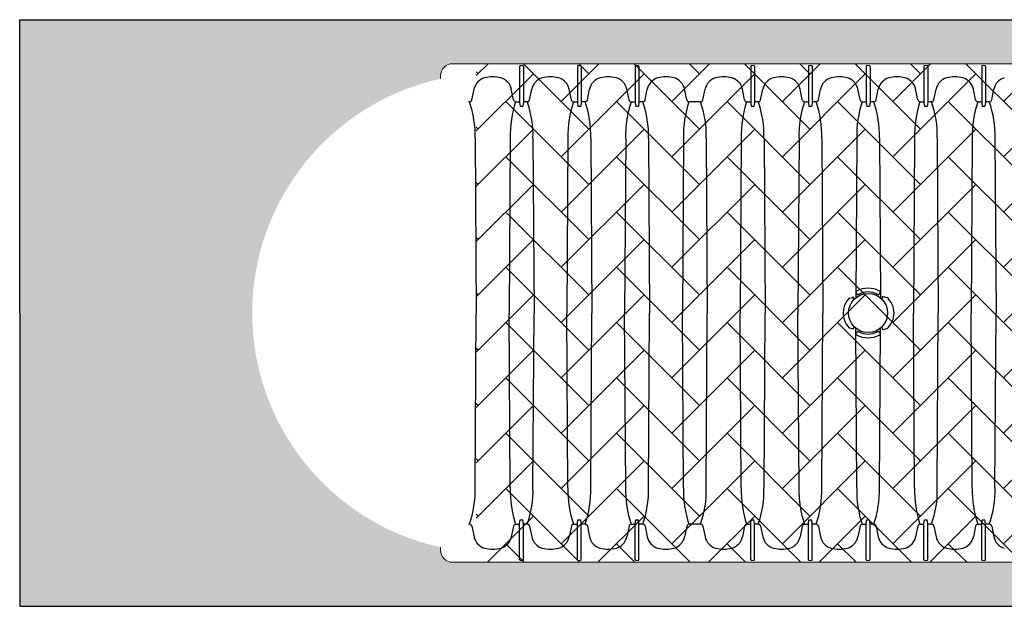
# Model space of a CAD drawing. Units: inches. Extents: x 1997 to 2438, y -1791 to -1373.
# Drawn here: x 2016 to 2116, y -1791 to -1731 of the extents above; entities that cross this region are included whole.
import ezdxf

# ---------------------------------------------------------------- set-up
doc = ezdxf.new("R2010")
doc.units = ezdxf.units.IN
doc.header["$MEASUREMENT"] = 0
doc.layers.add('0-PAVEMENT', color=7, linetype='Continuous')
doc.layers.add('Geotextile', color=7, linetype='Continuous', lineweight=0)
pattern_1 = [(45, (11.784, 2e-09), (2e-16, 2.8284271), [6, -2]), (135, (13.1982, 1.4142), (2e-16, 2.8284271), [6, -2])]

msp = doc.modelspace()

# ---------------------------------------------------------------- hatches: boundary and pattern name
at = {"layer": '0-PAVEMENT'}
h = msp.add_hatch(dxfattribs=at)
h.set_pattern_fill('AR-HBONE', color=256)
h.set_pattern_definition([(45, (-67.3868, 109.9517), (4e-16, 5.656854), [12, -4]), (135, (-64.5583, 112.78), (4e-16, 5.656854), [12, -4])])
edge = h.paths.add_edge_path()
edge.add_line((2314.13, -1735.98), (2062.23, -1735.98))
edge.add_line((2062.23, -1735.98), (2062.23, -1786.98))
edge.add_line((2062.23, -1786.98), (2314.13, -1786.98))
edge.add_arc((2314.13, -1785.73), 1.25, 270, 360)
edge.add_line((2315.38, -1785.73), (2315.38, -1785.47))
edge.add_line((2315.38, -1785.47), (2315.84, -1785.39))
edge.add_line((2315.84, -1785.39), (2315.84, -1785.08))
edge.add_line((2315.84, -1785.08), (2317.17, -1784.89))
edge.add_arc((2310.18, -1775.23), 11.92, 305.8499, 331.5862)
edge.add_line((2320.67, -1780.9), (2320.9, -1780.45))
edge.add_arc((2349.89, -1761.48), 34.64, 180, 213.2012, ccw=False)
edge.add_arc((2349.89, -1761.48), 34.64, 146.9236, 180, ccw=False)
edge.add_arc((2310.85, -1747.02), 10.96, 23.9177, 54.7792)
edge.add_line((2317.17, -1738.07), (2315.84, -1737.88))
edge.add_line((2315.84, -1737.88), (2315.84, -1737.57))
edge.add_line((2315.84, -1737.57), (2315.38, -1737.49))
edge.add_line((2315.38, -1737.49), (2315.38, -1737.23))
edge.add_arc((2314.13, -1737.23), 1.25, 359.9998, 450.0001)
at = {"layer": 'Geotextile'}
h = msp.add_hatch(dxfattribs=at)
h.set_pattern_fill('AR-HBONE', color=256, scale=0.5)
h.set_pattern_definition(pattern_1)
h.paths.add_polyline_path([(2128.52, -1786.98), (2096.13, -1791.48), (2155.69, -1791.48)])
h.paths.add_polyline_path([(2128.52, -1786.98), (2061.49, -1786.98), (2096.13, -1791.48)])
h.paths.add_polyline_path([(2061.49, -1786.98), (2015.52, -1791.48), (2096.13, -1791.48)])
edge = h.paths.add_edge_path()
edge.add_line((2039.3, -1761.48), (2015.52, -1791.48))
edge.add_line((2015.52, -1791.48), (2061.49, -1786.98))
edge.add_line((2061.49, -1786.98), (2060.66, -1786.98))
edge.add_line((2060.66, -1786.98), (2060.04, -1786.98))
edge.add_line((2060.04, -1786.98), (2059.31, -1786.87))
edge.add_line((2059.31, -1786.87), (2058.86, -1786.54))
edge.add_line((2058.86, -1786.54), (2058.7, -1786.28))
edge.add_line((2058.7, -1786.28), (2058.58, -1785.93))
edge.add_line((2058.58, -1785.93), (2058.57, -1785.43))
edge.add_line((2058.57, -1785.43), (2058.32, -1785.39))
edge.add_arc((2063.83, -1761.48), 24.53, 180, 257.0049, ccw=False)
h.paths.add_polyline_path([(2039.3, -1761.48), (2015.52, -1761.48), (2015.52, -1791.48)])
h.paths.add_polyline_path([(2015.52, -1731.48), (2015.52, -1761.48), (2039.3, -1761.48)])
h.paths.add_polyline_path([(2195.86, -1786.98), (2144.67, -1786.98), (2128.52, -1786.98), (2155.69, -1791.48)])
h.paths.add_polyline_path([(2195.86, -1786.98), (2155.69, -1791.48), (2236.3, -1791.48)])
edge = h.paths.add_edge_path()
edge.add_line((2275.27, -1786.98), (2229.52, -1786.98))
edge.add_arc((2229.52, -1785.73), 1.25, 264.5652, 270, ccw=False)
edge.add_arc((2229.28, -1785.73), 1.25, 270, 275.4348, ccw=False)
edge.add_line((2229.28, -1786.98), (2195.86, -1786.98))
edge.add_line((2195.86, -1786.98), (2236.3, -1791.48))
edge.add_line((2236.3, -1791.48), (2275.27, -1786.98))
h.paths.add_polyline_path([(2275.27, -1786.98), (2236.3, -1791.48), (2312.17, -1791.48)])
edge = h.paths.add_edge_path()
edge.add_arc((2266.72, -1762.35), 57.64, 347.692, 350.1778, ccw=False)
edge.add_arc((2296.74, -1768.29), 27.05, 332.2066, 346.4284, ccw=False)
edge.add_arc((2310.18, -1775.23), 11.92, 305.8499, 331.5862, ccw=False)
edge.add_line((2317.17, -1784.89), (2315.84, -1785.08))
edge.add_line((2315.84, -1785.08), (2315.84, -1785.39))
edge.add_line((2315.84, -1785.39), (2315.38, -1785.47))
edge.add_line((2315.38, -1785.47), (2315.38, -1785.73))
edge.add_arc((2314.13, -1785.73), 1.25, -90, 0.1101, ccw=False)
edge.add_line((2314.13, -1786.98), (2275.27, -1786.98))
edge.add_line((2275.27, -1786.98), (2312.17, -1791.48))
edge.add_line((2312.17, -1791.48), (2332.29, -1782.94))
edge.add_line((2332.29, -1782.94), (2323.51, -1772.18))
h.paths.add_polyline_path([(2336.35, -1786.36), (2336.35, -1781.51), (2332.29, -1782.94)])
h.paths.add_polyline_path([(2336.35, -1791.48), (2336.35, -1786.36), (2332.29, -1782.94), (2312.17, -1791.48)])
h = msp.add_hatch(dxfattribs=at)
h.set_pattern_fill('AR-HBONE', color=256, scale=0.5)
h.set_pattern_definition(pattern_1)
h.paths.add_polyline_path([(2128.52, -1735.98), (2096.13, -1731.48), (2155.69, -1731.48)])
h.paths.add_polyline_path([(2128.52, -1735.98), (2061.49, -1735.98), (2096.13, -1731.48)])
h.paths.add_polyline_path([(2061.49, -1735.98), (2015.52, -1731.48), (2096.13, -1731.48)])
edge = h.paths.add_edge_path()
edge.add_line((2039.3, -1761.48), (2015.52, -1731.48))
edge.add_line((2015.52, -1731.48), (2061.49, -1735.98))
edge.add_line((2061.49, -1735.98), (2060.66, -1735.98))
edge.add_line((2060.66, -1735.98), (2060.04, -1735.98))
edge.add_line((2060.04, -1735.98), (2059.31, -1736.09))
edge.add_line((2059.31, -1736.09), (2058.86, -1736.42))
edge.add_line((2058.86, -1736.42), (2058.7, -1736.68))
edge.add_line((2058.7, -1736.68), (2058.58, -1737.03))
edge.add_line((2058.58, -1737.03), (2058.57, -1737.53))
edge.add_line((2058.57, -1737.53), (2058.32, -1737.57))
edge.add_arc((2063.83, -1761.48), 24.53, 102.9951, 180)
h.paths.add_polyline_path([(2039.3, -1761.48), (2015.52, -1761.48), (2015.52, -1731.48)])
h.paths.add_polyline_path([(2027.3, -1791.48), (2015.52, -1761.48), (2039.3, -1761.48)])
h.paths.add_polyline_path([(2195.86, -1735.98), (2144.67, -1735.98), (2128.52, -1735.98), (2155.69, -1731.48)])
h.paths.add_polyline_path([(2195.86, -1735.98), (2155.69, -1731.48), (2236.3, -1731.48)])
edge = h.paths.add_edge_path()
edge.add_line((2275.27, -1735.98), (2229.52, -1735.98))
edge.add_arc((2229.52, -1737.23), 1.25, 90, 95.4348)
edge.add_arc((2229.28, -1737.23), 1.25, 84.5651, 90)
edge.add_line((2229.28, -1735.98), (2195.86, -1735.98))
edge.add_line((2195.86, -1735.98), (2236.3, -1731.48))
edge.add_line((2236.3, -1731.48), (2275.27, -1735.98))
h.paths.add_polyline_path([(2275.27, -1735.98), (2236.3, -1731.48), (2312.17, -1731.48)])
edge = h.paths.add_edge_path()
edge.add_arc((2266.72, -1760.61), 57.64, 9.8222, 12.308)
edge.add_arc((2296.74, -1754.67), 27.05, 13.5716, 27.7934)
edge.add_arc((2310.18, -1747.73), 11.92, 28.4138, 54.1501)
edge.add_line((2317.17, -1738.07), (2315.84, -1737.88))
edge.add_line((2315.84, -1737.88), (2315.84, -1737.57))
edge.add_line((2315.84, -1737.57), (2315.38, -1737.49))
edge.add_line((2315.38, -1737.49), (2315.38, -1737.23))
edge.add_arc((2314.13, -1737.23), 1.25, 359.8899, 450)
edge.add_line((2314.13, -1735.98), (2275.27, -1735.98))
edge.add_line((2275.27, -1735.98), (2312.17, -1731.48))
edge.add_line((2312.17, -1731.48), (2332.29, -1740.02))
edge.add_line((2332.29, -1740.02), (2323.51, -1750.78))
h.paths.add_polyline_path([(2336.35, -1741.2), (2336.35, -1736.59), (2332.29, -1740.02)])
h.paths.add_polyline_path([(2336.35, -1736.59), (2336.35, -1731.48), (2312.17, -1731.48), (2332.29, -1740.02)])

# ---------------------------------------------------------------- linework, layer by layer
for p, q in [((2015.52, -1761.48), (2015.52, -1731.48)), ((2015.52, -1731.48), (2336.35, -1731.48)), ((2066.66, -1736.26), (2066.66, -1739.95)), ((2067.05, -1736.26), (2067.05, -1739.95)), ((2072.57, -1736.26), (2072.57, -1739.95)), ((2072.96, -1736.26), (2072.96, -1739.95)), ((2078.48, -1736.26), (2078.48, -1739.95)), ((2078.87, -1736.26), (2078.87, -1739.95)), ((2090.3, -1736.26), (2090.3, -1739.95)), ((2090.69, -1736.26), (2090.69, -1739.95)), ((2096.21, -1736.26), (2096.21, -1739.95)), ((2096.6, -1736.26), (2096.6, -1739.95)), ((2102.11, -1736.26), (2102.11, -1739.95)), ((2102.51, -1736.26), (2102.51, -1739.95)), ((2108.02, -1736.26), (2108.02, -1739.95)), ((2108.41, -1736.26), (2108.41, -1739.95)), ((2113.93, -1736.26), (2113.93, -1739.95)), ((2114.32, -1736.26), (2114.32, -1739.95)), ((2061.77, -1739.69), (2062, -1738.59)), ((2066.04, -1739.69), (2065.81, -1738.59)), ((2067.68, -1739.69), (2067.9, -1738.59)), ((2071.95, -1739.69), (2071.72, -1738.59)), ((2073.59, -1739.69), (2073.81, -1738.59)), ((2077.86, -1739.69), (2077.63, -1738.59)), ((2079.5, -1739.69), (2079.72, -1738.59)), ((2083.76, -1739.69), (2083.54, -1738.59)), ((2085.4, -1739.69), (2085.63, -1738.59)), ((2089.67, -1739.69), (2089.45, -1738.59)), ((2091.31, -1739.69), (2091.54, -1738.59)), ((2095.58, -1739.69), (2095.36, -1738.59)), ((2097.22, -1739.69), (2097.45, -1738.59)), ((2101.49, -1739.69), (2101.27, -1738.59)), ((2103.13, -1739.69), (2103.35, -1738.59)), ((2107.4, -1739.69), (2107.17, -1738.59)), ((2109.04, -1739.69), (2109.26, -1738.59)), ((2113.31, -1739.69), (2113.08, -1738.59)), ((2114.95, -1739.69), (2115.17, -1738.59)), ((2061.53, -1739.87), (2061.44, -1739.88)), ((2066.25, -1739.87), (2066.66, -1739.87)), ((2066.66, -1739.95), (2066.72, -1740.32)), ((2066.72, -1740.32), (2067, -1740.32)), ((2067.05, -1739.95), (2067, -1740.32)), ((2067.44, -1739.87), (2067.05, -1739.87)), ((2072.16, -1739.87), (2072.57, -1739.87)), ((2072.57, -1739.95), (2072.63, -1740.32)), ((2072.63, -1740.32), (2072.91, -1740.32)), ((2072.96, -1739.95), (2072.91, -1740.32)), ((2073.35, -1739.87), (2072.96, -1739.87)), ((2078.07, -1739.87), (2078.48, -1739.87)), ((2078.48, -1739.95), (2078.54, -1740.32)), ((2078.54, -1740.32), (2078.81, -1740.32)), ((2078.87, -1739.95), (2078.81, -1740.32)), ((2079.25, -1739.87), (2078.87, -1739.87)), ((2085.16, -1739.87), (2083.98, -1739.87)), ((2089.89, -1739.87), (2090.3, -1739.87)), ((2090.3, -1739.95), (2090.35, -1740.32)), ((2090.35, -1740.32), (2090.63, -1740.32)), ((2090.69, -1739.95), (2090.63, -1740.32)), ((2091.07, -1739.87), (2090.69, -1739.87)), ((2095.8, -1739.87), (2096.21, -1739.87)), ((2096.21, -1739.95), (2096.26, -1740.32)), ((2096.26, -1740.32), (2096.54, -1740.32)), ((2096.6, -1739.95), (2096.54, -1740.32)), ((2096.98, -1739.87), (2096.6, -1739.87)), ((2101.7, -1739.87), (2102.11, -1739.87)), ((2102.11, -1739.95), (2102.17, -1740.32)), ((2102.17, -1740.32), (2102.45, -1740.32)), ((2102.51, -1739.95), (2102.45, -1740.32)), ((2102.89, -1739.87), (2102.51, -1739.87)), ((2107.62, -1739.87), (2108.02, -1739.87)), ((2108.02, -1739.95), (2108.08, -1740.32)), ((2108.08, -1740.32), (2108.36, -1740.32)), ((2108.41, -1739.95), (2108.36, -1740.32)), ((2108.8, -1739.87), (2108.41, -1739.87)), ((2113.52, -1739.87), (2113.93, -1739.87)), ((2113.93, -1739.95), (2113.99, -1740.32)), ((2113.99, -1740.32), (2114.26, -1740.32)), ((2114.32, -1739.95), (2114.26, -1740.32)), ((2114.7, -1739.87), (2114.32, -1739.87)), ((2062.12, -1743.59), (2062.23, -1761.48)), ((2065.69, -1743.59), (2065.58, -1761.48)), ((2068.02, -1743.59), (2068.14, -1761.48)), ((2071.6, -1743.59), (2071.49, -1761.48)), ((2073.93, -1743.59), (2074.04, -1761.48)), ((2077.51, -1743.59), (2077.4, -1761.48)), ((2079.84, -1743.59), (2079.95, -1761.48)), ((2083.42, -1743.59), (2083.31, -1761.48)), ((2085.75, -1743.59), (2085.86, -1761.48)), ((2089.33, -1743.59), (2089.22, -1761.48)), ((2091.66, -1743.59), (2091.77, -1761.48)), ((2095.24, -1743.59), (2095.13, -1761.48)), ((2097.57, -1743.59), (2097.68, -1761.48)), ((2101.14, -1743.59), (2101.04, -1759.93)), ((2103.47, -1743.59), (2103.58, -1759.93)), ((2107.05, -1743.59), (2106.94, -1761.48)), ((2109.38, -1743.59), (2109.49, -1761.48)), ((2112.96, -1743.59), (2112.85, -1761.48)), ((2115.29, -1743.59), (2115.4, -1761.48)), ((2101.08, -1759.38), (2101.15, -1759.53)), ((2103.47, -1759.53), (2103.54, -1759.38)), ((2100.36, -1759.97), (2100.71, -1759.9)), ((2100.71, -1759.9), (2100.76, -1759.87)), ((2100.84, -1760.12), (2100.81, -1759.92)), ((2103.77, -1760.11), (2103.74, -1759.95)), ((2103.86, -1759.79), (2104.23, -1759.89)), ((2015.52, -1761.48), (2015.52, -1791.48)), ((2062.12, -1779.37), (2062.23, -1761.48)), ((2065.69, -1779.37), (2065.58, -1761.48)), ((2068.02, -1779.37), (2068.14, -1761.48)), ((2071.6, -1779.37), (2071.49, -1761.48)), ((2073.93, -1779.37), (2074.04, -1761.48)), ((2077.51, -1779.37), (2077.4, -1761.48)), ((2079.84, -1779.37), (2079.95, -1761.48)), ((2083.42, -1779.37), (2083.31, -1761.48)), ((2085.75, -1779.37), (2085.86, -1761.48)), ((2089.33, -1779.37), (2089.22, -1761.48)), ((2091.66, -1779.37), (2091.77, -1761.48)), ((2095.24, -1779.37), (2095.13, -1761.48)), ((2097.57, -1779.37), (2097.68, -1761.48)), ((2107.05, -1779.37), (2106.94, -1761.48)), ((2109.38, -1779.37), (2109.49, -1761.48)), ((2112.96, -1779.37), (2112.85, -1761.48)), ((2115.29, -1779.37), (2115.4, -1761.48)), ((2100.36, -1762.99), (2100.71, -1763.06)), ((2100.71, -1763.06), (2100.76, -1763.09)), ((2100.84, -1762.84), (2100.81, -1763.04)), ((2101.14, -1779.37), (2101.04, -1763.03)), ((2101.08, -1763.58), (2101.15, -1763.43)), ((2103.47, -1779.37), (2103.58, -1763.03)), ((2103.47, -1763.43), (2103.54, -1763.58)), ((2103.77, -1762.85), (2103.74, -1763.01)), ((2103.86, -1763.17), (2104.23, -1763.07)), ((2066.66, -1783.01), (2066.72, -1782.64)), ((2066.72, -1782.64), (2067, -1782.64)), ((2067.05, -1783.01), (2067, -1782.64)), ((2072.57, -1783.01), (2072.63, -1782.64)), ((2072.63, -1782.64), (2072.91, -1782.64)), ((2072.96, -1783.01), (2072.91, -1782.64)), ((2078.48, -1783.01), (2078.54, -1782.64)), ((2078.54, -1782.64), (2078.81, -1782.64)), ((2078.87, -1783.01), (2078.81, -1782.64)), ((2090.3, -1783.01), (2090.35, -1782.64)), ((2090.35, -1782.64), (2090.63, -1782.64)), ((2090.69, -1783.01), (2090.63, -1782.64)), ((2096.21, -1783.01), (2096.26, -1782.64)), ((2096.26, -1782.64), (2096.54, -1782.64)), ((2096.6, -1783.01), (2096.54, -1782.64)), ((2102.11, -1783.01), (2102.17, -1782.64)), ((2102.17, -1782.64), (2102.45, -1782.64)), ((2102.51, -1783.01), (2102.45, -1782.64)), ((2108.02, -1783.01), (2108.08, -1782.64)), ((2108.08, -1782.64), (2108.36, -1782.64)), ((2108.41, -1783.01), (2108.36, -1782.64)), ((2113.93, -1783.01), (2113.99, -1782.64)), ((2113.99, -1782.64), (2114.26, -1782.64)), ((2114.32, -1783.01), (2114.26, -1782.64)), ((2061.53, -1783.09), (2061.44, -1783.08)), ((2061.77, -1783.27), (2062, -1784.37)), ((2066.04, -1783.27), (2065.81, -1784.37)), ((2066.25, -1783.09), (2066.66, -1783.09)), ((2066.66, -1786.7), (2066.66, -1783.01)), ((2067.05, -1786.7), (2067.05, -1783.01)), ((2067.44, -1783.09), (2067.05, -1783.09)), ((2067.68, -1783.27), (2067.9, -1784.37)), ((2071.95, -1783.27), (2071.72, -1784.37)), ((2072.16, -1783.09), (2072.57, -1783.09)), ((2072.57, -1786.7), (2072.57, -1783.01)), ((2072.96, -1786.7), (2072.96, -1783.01)), ((2073.35, -1783.09), (2072.96, -1783.09)), ((2073.59, -1783.27), (2073.81, -1784.37)), ((2077.86, -1783.27), (2077.63, -1784.37)), ((2078.07, -1783.09), (2078.48, -1783.09)), ((2078.48, -1786.7), (2078.48, -1783.01)), ((2078.87, -1786.7), (2078.87, -1783.01)), ((2079.25, -1783.09), (2078.87, -1783.09)), ((2079.5, -1783.27), (2079.72, -1784.37)), ((2083.76, -1783.27), (2083.54, -1784.37)), ((2085.16, -1783.09), (2083.98, -1783.09)), ((2085.4, -1783.27), (2085.63, -1784.37)), ((2089.67, -1783.27), (2089.45, -1784.37)), ((2089.89, -1783.09), (2090.3, -1783.09)), ((2090.3, -1786.7), (2090.3, -1783.01)), ((2090.69, -1786.7), (2090.69, -1783.01)), ((2091.07, -1783.09), (2090.69, -1783.09)), ((2091.31, -1783.27), (2091.54, -1784.37)), ((2095.58, -1783.27), (2095.36, -1784.37)), ((2095.8, -1783.09), (2096.21, -1783.09)), ((2096.21, -1786.7), (2096.21, -1783.01)), ((2096.6, -1786.7), (2096.6, -1783.01)), ((2096.98, -1783.09), (2096.6, -1783.09)), ((2097.22, -1783.27), (2097.45, -1784.37)), ((2101.49, -1783.27), (2101.27, -1784.37)), ((2101.7, -1783.09), (2102.11, -1783.09)), ((2102.11, -1786.7), (2102.11, -1783.01)), ((2102.51, -1786.7), (2102.51, -1783.01)), ((2102.89, -1783.09), (2102.51, -1783.09)), ((2103.13, -1783.27), (2103.35, -1784.37)), ((2107.4, -1783.27), (2107.17, -1784.37)), ((2107.62, -1783.09), (2108.02, -1783.09)), ((2108.02, -1786.7), (2108.02, -1783.01)), ((2108.41, -1786.7), (2108.41, -1783.01)), ((2108.8, -1783.09), (2108.41, -1783.09)), ((2109.04, -1783.27), (2109.26, -1784.37)), ((2113.31, -1783.27), (2113.08, -1784.37)), ((2113.52, -1783.09), (2113.93, -1783.09)), ((2113.93, -1786.7), (2113.93, -1783.01)), ((2114.32, -1786.7), (2114.32, -1783.01)), ((2114.7, -1783.09), (2114.32, -1783.09)), ((2114.95, -1783.27), (2115.17, -1784.37)), ((2015.52, -1791.48), (2027.3, -1791.48)), ((2027.3, -1791.48), (2336.35, -1791.48))]:
    msp.add_line(p, q)
at = {"linetype": 'Continuous', "lineweight": 15}
for p, q in [((2144.43, -1735.98), (2059.82, -1735.98)), ((2066.98, -1736.18), (2066.74, -1736.18)), ((2072.88, -1736.18), (2072.65, -1736.18)), ((2078.79, -1736.18), (2078.56, -1736.18)), ((2090.61, -1736.18), (2090.38, -1736.18)), ((2096.52, -1736.18), (2096.28, -1736.18)), ((2102.43, -1736.18), (2102.19, -1736.18)), ((2108.34, -1736.18), (2108.1, -1736.18)), ((2114.24, -1736.18), (2114.01, -1736.18)), ((2058.57, -1737.53), (2058.57, -1737.23)), ((2058.57, -1785.43), (2058.57, -1785.73)), ((2066.98, -1786.78), (2066.74, -1786.78)), ((2072.88, -1786.78), (2072.65, -1786.78)), ((2078.79, -1786.78), (2078.56, -1786.78)), ((2090.61, -1786.78), (2090.38, -1786.78)), ((2096.52, -1786.78), (2096.28, -1786.78)), ((2102.43, -1786.78), (2102.19, -1786.78)), ((2108.34, -1786.78), (2108.1, -1786.78)), ((2114.24, -1786.78), (2114.01, -1786.78)), ((2144.43, -1786.98), (2059.82, -1786.98))]:
    msp.add_line(p, q, dxfattribs=at)
msp.add_circle((2102.31, -1761.48), 2)
for centre, start, end in [((2059.82, -1737.23), 90, 180), ((2059.82, -1785.73), 180, 270)]:
    msp.add_arc(centre, 1.25, start, end, dxfattribs=at)
for centre, radius, start, end in [((2066.74, -1736.26), 0.0787, 89.9856, 180.0144), ((2066.98, -1736.26), 0.0787, 359.9856, 90.0144), ((2072.65, -1736.26), 0.0787, 89.9856, 180.0144), ((2072.88, -1736.26), 0.0787, 359.9856, 90.0144), ((2078.56, -1736.26), 0.0787, 89.9856, 180.0144), ((2078.79, -1736.26), 0.0787, 359.9856, 90.0144), ((2090.38, -1736.26), 0.0787, 89.9856, 180.0144), ((2090.61, -1736.26), 0.0787, 359.9856, 90.0144), ((2096.28, -1736.26), 0.0787, 89.9856, 180.0144), ((2096.52, -1736.26), 0.0787, 359.9856, 90.0144), ((2102.19, -1736.26), 0.0787, 89.9856, 180.0144), ((2102.43, -1736.26), 0.0787, 359.9856, 90.0144), ((2108.1, -1736.26), 0.0787, 89.9856, 180.0144), ((2108.34, -1736.26), 0.0787, 359.9856, 90.0144), ((2114.01, -1736.26), 0.0787, 89.9856, 180.0144), ((2114.24, -1736.26), 0.0787, 359.9856, 90.0144), ((2063.47, -1738.89), 1.51, 105.6208, 168.5557), ((2063.91, -1740.43), 3.11, 74.3707, 105.6293), ((2064.34, -1738.89), 1.51, 11.4443, 74.3792), ((2069.38, -1738.89), 1.51, 105.6208, 168.5557), ((2069.81, -1740.43), 3.11, 74.3707, 105.6293), ((2070.25, -1738.89), 1.51, 11.4443, 74.3792), ((2075.29, -1738.89), 1.51, 105.6208, 168.5557), ((2075.72, -1740.43), 3.11, 74.3707, 105.6293), ((2076.15, -1738.89), 1.51, 11.4443, 74.3792), ((2081.2, -1738.89), 1.51, 105.6208, 168.5557), ((2081.63, -1740.43), 3.11, 74.3707, 105.6293), ((2082.06, -1738.89), 1.51, 11.4443, 74.3792), ((2087.11, -1738.89), 1.51, 105.6208, 168.5557), ((2087.54, -1740.43), 3.11, 74.3707, 105.6293), ((2087.97, -1738.89), 1.51, 11.4443, 74.3792), ((2093.02, -1738.89), 1.51, 105.6208, 168.5557), ((2093.45, -1740.43), 3.11, 74.3707, 105.6293), ((2093.88, -1738.89), 1.51, 11.4443, 74.3792), ((2098.92, -1738.89), 1.51, 105.6208, 168.5557), ((2099.36, -1740.43), 3.11, 74.3707, 105.6293), ((2099.79, -1738.89), 1.51, 11.4443, 74.3792), ((2104.83, -1738.89), 1.51, 105.6208, 168.5557), ((2105.26, -1740.43), 3.11, 74.3707, 105.6293), ((2105.7, -1738.89), 1.51, 11.4443, 74.3792), ((2110.74, -1738.89), 1.51, 105.6208, 168.5557), ((2111.17, -1740.43), 3.11, 74.3707, 105.6293), ((2111.6, -1738.89), 1.51, 11.4443, 74.3792), ((2116.65, -1738.89), 1.51, 105.6208, 168.5557), ((2061.55, -1739.65), 0.222, 263.861, 349.7597), ((2051.59, -1743.35), 10.53, 358.6876, 19.2721), ((2077.08, -1743.4), 11.39, 161.9362, 180.9317), ((2066.26, -1739.65), 0.219, 189.9658, 269.694), ((2067.46, -1739.65), 0.222, 263.861, 349.7597), ((2057.5, -1743.35), 10.53, 358.6876, 19.2721), ((2082.99, -1743.4), 11.39, 161.9362, 180.9317), ((2072.16, -1739.65), 0.219, 189.9658, 269.694), ((2073.37, -1739.65), 0.222, 263.861, 349.7597), ((2063.41, -1743.35), 10.53, 358.6876, 19.2721), ((2088.89, -1743.4), 11.39, 161.9362, 180.9317), ((2078.07, -1739.65), 0.219, 189.9658, 269.694), ((2079.28, -1739.65), 0.222, 263.861, 349.7597), ((2069.32, -1743.35), 10.53, 358.6876, 19.2721), ((2094.8, -1743.4), 11.39, 161.9362, 180.9317), ((2083.98, -1739.65), 0.219, 189.9658, 269.694), ((2085.19, -1739.65), 0.222, 263.861, 349.7597), ((2075.23, -1743.35), 10.53, 358.6876, 19.2721), ((2100.71, -1743.4), 11.39, 161.9362, 180.9317), ((2089.89, -1739.65), 0.219, 189.9658, 269.694), ((2091.09, -1739.65), 0.222, 263.861, 349.7597), ((2081.13, -1743.35), 10.53, 358.6876, 19.2721), ((2106.62, -1743.4), 11.39, 161.9362, 180.9317), ((2095.8, -1739.65), 0.219, 189.9658, 269.694), ((2097, -1739.65), 0.222, 263.861, 349.7597), ((2087.04, -1743.35), 10.53, 358.6876, 19.2721), ((2112.53, -1743.4), 11.39, 161.9362, 180.9317), ((2101.71, -1739.65), 0.219, 189.9658, 269.694), ((2102.91, -1739.65), 0.222, 263.861, 349.7597), ((2092.95, -1743.35), 10.53, 358.6876, 19.2721), ((2118.44, -1743.4), 11.39, 161.9362, 180.9317), ((2107.61, -1739.65), 0.219, 189.9658, 269.694), ((2108.82, -1739.65), 0.222, 263.861, 349.7597), ((2098.86, -1743.35), 10.53, 358.6876, 19.2721), ((2124.35, -1743.4), 11.39, 161.9362, 180.9317), ((2113.52, -1739.65), 0.219, 189.9658, 269.694), ((2114.73, -1739.65), 0.222, 263.861, 349.7597), ((2104.77, -1743.35), 10.53, 358.6876, 19.2721), ((2101.16, -1759.33), 0.0963, 117.4207, 206.7999), ((2102.31, -1761.47), 2.53, 61.8118, 118.1882), ((2101.24, -1759.48), 0.103, 207.7175, 298.3021), ((2102.31, -1761.51), 2.18, 62.2227, 117.7773), ((2103.38, -1759.48), 0.103, 241.7058, 332.2751), ((2103.46, -1759.33), 0.0963, 333.1925, 62.5869), ((2101.96, -1761.48), 2.2, 136.4538, 223.5462), ((2100.78, -1759.9), 0.0378, 332.1701, 114.9896), ((2103.85, -1759.91), 0.118, 85.9516, 200.1715), ((2102.88, -1761.48), 2.09, 310.3858, 49.6142), ((2100.78, -1763.06), 0.0378, 245.0104, 27.8299), ((2101.16, -1763.62), 0.0963, 153.2001, 242.5793), ((2102.31, -1761.48), 2.53, 241.8118, 298.1882), ((2101.24, -1763.48), 0.103, 61.6979, 152.2825), ((2102.31, -1761.45), 2.18, 242.2227, 297.7773), ((2103.38, -1763.48), 0.103, 27.7249, 118.2942), ((2103.46, -1763.62), 0.0963, 297.4131, 26.8075), ((2103.85, -1763.05), 0.118, 159.8285, 274.0484), ((2051.59, -1779.61), 10.53, 340.7279, 1.3124), ((2077.08, -1779.56), 11.39, 179.0683, 198.0638), ((2057.5, -1779.61), 10.53, 340.7279, 1.3124), ((2082.99, -1779.56), 11.39, 179.0683, 198.0638), ((2063.41, -1779.61), 10.53, 340.7279, 1.3124), ((2088.89, -1779.56), 11.39, 179.0683, 198.0638), ((2069.32, -1779.61), 10.53, 340.7279, 1.3124), ((2094.8, -1779.56), 11.39, 179.0683, 198.0638), ((2075.23, -1779.61), 10.53, 340.7279, 1.3124), ((2100.71, -1779.56), 11.39, 179.0683, 198.0638), ((2081.13, -1779.61), 10.53, 340.7279, 1.3124), ((2106.62, -1779.56), 11.39, 179.0683, 198.0638), ((2087.04, -1779.61), 10.53, 340.7279, 1.3124), ((2112.53, -1779.56), 11.39, 179.0683, 198.0638), ((2092.95, -1779.61), 10.53, 340.7279, 1.3124), ((2118.44, -1779.56), 11.39, 179.0683, 198.0638), ((2098.86, -1779.61), 10.53, 340.7279, 1.3124), ((2124.35, -1779.56), 11.39, 179.0683, 198.0638), ((2104.77, -1779.61), 10.53, 340.7279, 1.3124), ((2061.55, -1783.31), 0.222, 10.2403, 96.139), ((2066.26, -1783.31), 0.219, 90.306, 170.0342), ((2067.46, -1783.31), 0.222, 10.2403, 96.139), ((2072.16, -1783.31), 0.219, 90.306, 170.0342), ((2073.37, -1783.31), 0.222, 10.2403, 96.139), ((2078.07, -1783.31), 0.219, 90.306, 170.0342), ((2079.28, -1783.31), 0.222, 10.2403, 96.139), ((2083.98, -1783.31), 0.219, 90.306, 170.0342), ((2085.19, -1783.31), 0.222, 10.2403, 96.139), ((2089.89, -1783.31), 0.219, 90.306, 170.0342), ((2091.09, -1783.31), 0.222, 10.2403, 96.139), ((2095.8, -1783.31), 0.219, 90.306, 170.0342), ((2097, -1783.31), 0.222, 10.2403, 96.139), ((2101.71, -1783.31), 0.219, 90.306, 170.0342), ((2102.91, -1783.31), 0.222, 10.2403, 96.139), ((2107.61, -1783.31), 0.219, 90.306, 170.0342), ((2108.82, -1783.31), 0.222, 10.2403, 96.139), ((2113.52, -1783.31), 0.219, 90.306, 170.0342), ((2114.73, -1783.31), 0.222, 10.2403, 96.139), ((2063.47, -1784.07), 1.51, 191.4443, 254.3792), ((2064.34, -1784.07), 1.51, 285.6208, 348.5557), ((2069.38, -1784.07), 1.51, 191.4443, 254.3792), ((2070.25, -1784.07), 1.51, 285.6208, 348.5557), ((2075.29, -1784.07), 1.51, 191.4443, 254.3792), ((2076.15, -1784.07), 1.51, 285.6208, 348.5557), ((2081.2, -1784.07), 1.51, 191.4443, 254.3792), ((2082.06, -1784.07), 1.51, 285.6208, 348.5557), ((2087.11, -1784.07), 1.51, 191.4443, 254.3792), ((2087.97, -1784.07), 1.51, 285.6208, 348.5557), ((2093.02, -1784.07), 1.51, 191.4443, 254.3792), ((2093.88, -1784.07), 1.51, 285.6208, 348.5557), ((2098.92, -1784.07), 1.51, 191.4443, 254.3792), ((2099.79, -1784.07), 1.51, 285.6208, 348.5557), ((2104.83, -1784.07), 1.51, 191.4443, 254.3792), ((2105.7, -1784.07), 1.51, 285.6208, 348.5557), ((2110.74, -1784.07), 1.51, 191.4443, 254.3792), ((2111.6, -1784.07), 1.51, 285.6208, 348.5557), ((2116.65, -1784.07), 1.51, 191.4443, 254.3792), ((2063.91, -1782.53), 3.11, 254.3707, 285.6293), ((2069.81, -1782.53), 3.11, 254.3707, 285.6293), ((2075.72, -1782.53), 3.11, 254.3707, 285.6293), ((2081.63, -1782.53), 3.11, 254.3707, 285.6293), ((2087.54, -1782.53), 3.11, 254.3707, 285.6293), ((2093.45, -1782.53), 3.11, 254.3707, 285.6293), ((2099.36, -1782.53), 3.11, 254.3707, 285.6293), ((2105.26, -1782.53), 3.11, 254.3707, 285.6293), ((2111.17, -1782.53), 3.11, 254.3707, 285.6293), ((2066.74, -1786.7), 0.0787, 179.9856, 270.0144), ((2066.98, -1786.7), 0.0787, 269.9856, 0.0144), ((2072.65, -1786.7), 0.0787, 179.9856, 270.0144), ((2072.88, -1786.7), 0.0787, 269.9856, 0.0144), ((2078.56, -1786.7), 0.0787, 179.9856, 270.0144), ((2078.79, -1786.7), 0.0787, 269.9856, 0.0144), ((2090.38, -1786.7), 0.0787, 179.9856, 270.0144), ((2090.61, -1786.7), 0.0787, 269.9856, 0.0144), ((2096.28, -1786.7), 0.0787, 179.9856, 270.0144), ((2096.52, -1786.7), 0.0787, 269.9856, 0.0144), ((2102.19, -1786.7), 0.0787, 179.9856, 270.0144), ((2102.43, -1786.7), 0.0787, 269.9856, 0.0144), ((2108.1, -1786.7), 0.0787, 179.9856, 270.0144), ((2108.34, -1786.7), 0.0787, 269.9856, 0.0144), ((2114.01, -1786.7), 0.0787, 179.9856, 270.0144), ((2114.24, -1786.7), 0.0787, 269.9856, 0.0144)]:
    msp.add_arc(centre, radius, start, end)

doc.saveas('drawing.dxf')
